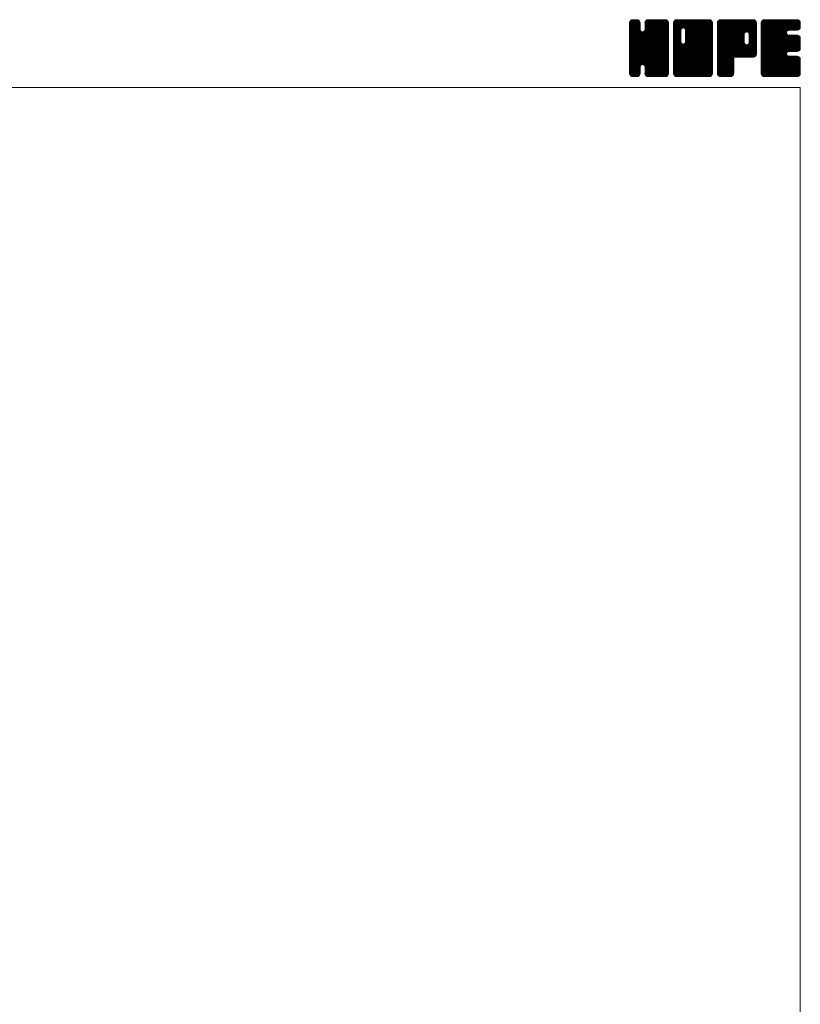
# Model space of a CAD drawing. Units: millimetres. Extents: x -1900 to 1900, y -1315 to 1378.
# Drawn here: x 832 to 1900, y 31 to 1378 of the extents above; entities that cross this region are included whole.
import ezdxf

# ---------------------------------------------------------------- set-up
doc = ezdxf.new("R2010")
doc.units = ezdxf.units.MM
doc.header["$LTSCALE"] = 2.5
doc.layers.add('ZUWAKU', color=7, linetype='Continuous')

# ---------------------------------------------------------------- blocks, each defined once
blk = doc.blocks.new('DC_GROUP_WTB-3H_1')
at = {"layer": 'ZUWAKU', "color": 7, "linetype": 'Continuous', "lineweight": 13}
for p, q in [((1666.35867, 1329.95186), (1714.29431, 1377.8875)), ((1666.35867, 1331.36607), (1712.8801, 1377.8875)), ((1666.35867, 1332.78029), (1711.46588, 1377.8875)), ((1666.35867, 1334.1945), (1710.05167, 1377.8875)), ((1666.35867, 1335.60871), (1708.63746, 1377.8875)), ((1666.35867, 1337.02293), (1707.22324, 1377.8875)), ((1666.35867, 1338.43714), (1705.80903, 1377.8875)), ((1666.35867, 1339.85135), (1704.39482, 1377.8875)), ((1666.35867, 1341.26557), (1702.9806, 1377.8875)), ((1666.35867, 1368.13562), (1676.11055, 1377.8875)), ((1666.35867, 1369.54984), (1674.69633, 1377.8875)), ((1666.35867, 1370.96405), (1673.28212, 1377.8875)), ((1666.35867, 1372.37827), (1671.8679, 1377.8875)), ((1666.35867, 1328.53764), (1715.64218, 1377.82116)), ((1666.35867, 1366.72141), (1677.33337, 1377.69611)), ((1666.35867, 1327.12343), (1716.82177, 1377.58653)), ((1666.35867, 1365.3072), (1678.3895, 1377.33803)), ((1666.35867, 1325.70922), (1717.72293, 1377.07348)), ((1666.35867, 1363.89298), (1679.23726, 1376.77157)), ((1666.35867, 1324.295), (1718.5324, 1376.46873)), ((1666.35867, 1362.47877), (1679.8968, 1376.0169)), ((1666.35867, 1322.88079), (1719.09885, 1375.62097)), ((1666.35867, 1361.06456), (1680.46326, 1375.16914)), ((1666.35867, 1321.46658), (1719.52157, 1374.62948)), ((1666.35867, 1359.65034), (1680.70912, 1374.0008)), ((1666.35867, 1320.05236), (1719.7562, 1373.4499)), ((1719.75867, 1320.12642), (1666.37342, 1373.51167)), ((1666.44681, 1373.88062), (1670.36555, 1377.79936)), ((1719.75867, 1321.54063), (1666.60806, 1374.69125)), ((1719.75867, 1322.95485), (1667.04815, 1375.66537)), ((1667.51292, 1376.36094), (1667.88523, 1376.73325)), ((1719.75867, 1324.36906), (1667.61461, 1376.51313)), ((1680.82117, 1364.72078), (1668.43881, 1377.10314)), ((1680.82117, 1366.13499), (1669.35735, 1377.59881)), ((1680.82117, 1367.5492), (1670.53693, 1377.83345)), ((1680.82117, 1368.96342), (1671.89709, 1377.8875)), ((1680.82117, 1370.37763), (1673.3113, 1377.8875)), ((1680.82117, 1371.79184), (1674.72551, 1377.8875)), ((1680.82117, 1373.20606), (1676.13973, 1377.8875)), ((1680.52748, 1374.91396), (1677.84763, 1377.59381)), ((1687.23255, 1363.55366), (1701.56639, 1377.8875)), ((1687.49617, 1365.23149), (1700.15218, 1377.8875)), ((1687.49617, 1366.64571), (1698.73796, 1377.8875)), ((1687.49617, 1368.05992), (1697.32375, 1377.8875)), ((1687.49617, 1369.47413), (1695.90954, 1377.8875)), ((1687.49617, 1370.88835), (1694.49532, 1377.8875)), ((1687.49617, 1372.30256), (1693.08111, 1377.8875)), ((1719.75867, 1341.33962), (1687.52348, 1373.57481)), ((1687.56551, 1373.78612), (1691.59755, 1377.81816)), ((1719.75867, 1342.75384), (1687.75812, 1374.75439)), ((1719.75867, 1344.16805), (1688.21597, 1375.71075)), ((1688.49797, 1376.13279), (1689.25088, 1376.8857)), ((1719.75867, 1345.58227), (1688.78243, 1376.55851)), ((1719.75867, 1346.99648), (1689.62169, 1377.13346)), ((1719.75867, 1348.41069), (1690.55799, 1377.61137)), ((1719.75867, 1349.82491), (1691.73757, 1377.84601)), ((1719.75867, 1351.23912), (1693.11029, 1377.8875)), ((1719.75867, 1352.65333), (1694.5245, 1377.8875)), ((1719.75867, 1354.06755), (1695.93872, 1377.8875)), ((1719.75867, 1355.48176), (1697.35293, 1377.8875)), ((1719.75867, 1356.89597), (1698.76714, 1377.8875)), ((1719.75867, 1358.31019), (1700.18136, 1377.8875)), ((1719.75867, 1359.7244), (1701.59557, 1377.8875)), ((1719.75867, 1361.13861), (1703.00978, 1377.8875)), ((1719.75867, 1362.55283), (1704.424, 1377.8875)), ((1719.75867, 1363.96704), (1705.83821, 1377.8875)), ((1719.75867, 1365.38126), (1707.25243, 1377.8875)), ((1719.75867, 1366.79547), (1708.66664, 1377.8875)), ((1719.75867, 1368.20968), (1710.08085, 1377.8875)), ((1719.75867, 1369.6239), (1711.49507, 1377.8875)), ((1719.75867, 1371.03811), (1712.90928, 1377.8875)), ((1719.75867, 1372.45232), (1714.32349, 1377.8875)), ((1719.65214, 1373.97307), (1715.84424, 1377.78097)), ((1666.35867, 1358.23613), (1680.82117, 1372.69863)), ((1719.75867, 1318.71221), (1666.35867, 1372.11221)), ((1666.35867, 1318.63815), (1719.75867, 1372.03815)), ((1666.35867, 1356.82192), (1680.82117, 1371.28442)), ((1719.75867, 1317.29799), (1666.35867, 1370.69799)), ((1666.35867, 1317.22394), (1719.75867, 1370.62394)), ((1666.35867, 1355.4077), (1680.82117, 1369.8702)), ((1719.75867, 1315.88378), (1666.35867, 1369.28378)), ((1666.35867, 1315.80972), (1719.75867, 1369.20972)), ((1666.35867, 1353.99349), (1680.82117, 1368.45599)), ((1719.75867, 1314.46957), (1666.35867, 1367.86957)), ((1666.35867, 1314.39551), (1719.75867, 1367.79551)), ((1666.35867, 1352.57928), (1680.82117, 1367.04178)), ((1719.75867, 1313.05535), (1666.35867, 1366.45535)), ((1666.35867, 1312.9813), (1719.75867, 1366.3813)), ((1666.35867, 1351.16506), (1680.82117, 1365.62756)), ((1719.75867, 1311.64114), (1666.35867, 1365.04114)), ((1666.35867, 1311.56708), (1719.75867, 1364.96708)), ((1666.35867, 1349.75085), (1680.88967, 1364.28185)), ((1719.75867, 1310.22693), (1666.35867, 1363.62693)), ((1666.35867, 1310.15287), (1719.75867, 1363.55287)), ((1666.35867, 1348.33663), (1681.18853, 1363.16649)), ((1666.35867, 1346.92242), (1681.78665, 1362.35041)), ((1719.75867, 1308.81271), (1666.35867, 1362.21271)), ((1666.35867, 1308.73865), (1719.75867, 1362.13865)), ((1666.35867, 1345.50821), (1682.49598, 1361.64552)), ((1666.35867, 1342.67978), (1685.14251, 1361.46362)), ((1666.35867, 1344.09399), (1683.61133, 1361.34666)), ((1719.75867, 1307.3985), (1666.35867, 1360.7985)), ((1666.35867, 1307.32444), (1719.75867, 1360.72444)), ((1719.75867, 1325.78328), (1684.30321, 1361.23873)), ((1719.75867, 1327.19749), (1685.41857, 1361.53759)), ((1719.75867, 1328.6117), (1686.27533, 1362.09505)), ((1719.75867, 1330.02592), (1686.98243, 1362.80215)), ((1719.75867, 1331.44013), (1687.31974, 1363.87906)), ((1719.75867, 1339.92541), (1687.49617, 1372.18791)), ((1719.75867, 1338.5112), (1687.49617, 1370.7737)), ((1719.75867, 1337.09698), (1687.49617, 1369.35948)), ((1719.75867, 1335.68277), (1687.49617, 1367.94527)), ((1719.75867, 1334.26856), (1687.49617, 1366.53106)), ((1719.75867, 1332.85434), (1687.49617, 1365.11684)), ((1719.75867, 1305.98429), (1666.35867, 1359.38429)), ((1666.35867, 1305.91023), (1719.75867, 1359.31023)), ((1719.75867, 1304.57007), (1666.35867, 1357.97007)), ((1666.35867, 1304.49601), (1719.75867, 1357.89601)), ((1719.54188, 1303.37264), (1666.35867, 1356.55586)), ((1719.14789, 1302.35242), (1666.35867, 1355.14165)), ((1718.58144, 1301.50466), (1666.35867, 1353.72743)), ((1717.79632, 1300.87556), (1666.35867, 1352.31322)), ((1716.92389, 1300.33379), (1666.35867, 1350.899)), ((1715.74431, 1300.09915), (1666.35867, 1349.48479)), ((1714.41675, 1300.0125), (1666.35867, 1348.07058)), ((1713.00253, 1300.0125), (1666.35867, 1346.65636)), ((1666.58774, 1303.31087), (1719.75867, 1356.4818)), ((1666.99911, 1302.30803), (1719.75867, 1355.06759)), ((1667.56556, 1301.46027), (1719.75867, 1353.65337)), ((1684.20665, 1316.68714), (1719.75867, 1352.23916)), ((1685.32201, 1316.38828), (1719.75867, 1350.82495)), ((1686.21411, 1315.86617), (1719.75867, 1349.41073)), ((1686.92122, 1315.15906), (1719.75867, 1347.99652)), ((1687.29387, 1314.1175), (1719.75867, 1346.58231)), ((1711.58832, 1300.0125), (1666.35867, 1345.24215)), ((1710.17411, 1300.0125), (1666.35867, 1343.82794)), ((1708.75989, 1300.0125), (1666.35867, 1342.41372)), ((1707.34568, 1300.0125), (1666.35867, 1340.99951)), ((1705.93147, 1300.0125), (1666.35867, 1339.5853)), ((1704.51725, 1300.0125), (1666.35867, 1338.17108)), ((1703.10304, 1300.0125), (1666.35867, 1336.75687)), ((1685.30976, 1316.39157), (1666.35867, 1335.34266)), ((1683.7079, 1316.57922), (1666.35867, 1333.92844)), ((1687.49617, 1312.90559), (1719.75867, 1345.16809)), ((1687.49617, 1311.49138), (1719.75867, 1343.75388)), ((1687.49617, 1310.07717), (1719.75867, 1342.33967)), ((1687.49617, 1308.66295), (1719.75867, 1340.92545)), ((1687.49617, 1307.24874), (1719.75867, 1339.51124)), ((1687.49617, 1305.83452), (1719.75867, 1338.09702)), ((1687.50317, 1304.42731), (1719.75867, 1336.68281)), ((1687.7378, 1303.24773), (1719.75867, 1335.2686)), ((1688.16693, 1302.26265), (1719.75867, 1333.85438)), ((1682.59254, 1316.28036), (1666.35867, 1332.51423)), ((1681.84787, 1315.61081), (1666.35867, 1331.10001)), ((1681.2144, 1314.83007), (1666.35867, 1329.6858)), ((1680.91555, 1313.71471), (1666.35867, 1328.27159)), ((1680.82117, 1312.39487), (1666.35867, 1326.85737)), ((1680.82117, 1310.98066), (1666.35867, 1325.44316)), ((1680.82117, 1309.56645), (1666.35867, 1324.02895)), ((1680.82117, 1308.15223), (1666.35867, 1322.61473)), ((1680.82117, 1306.73802), (1666.35867, 1321.20052)), ((1680.82117, 1305.32381), (1666.35867, 1319.78631)), ((1688.73339, 1301.41489), (1719.75867, 1332.44017)), ((1689.54829, 1300.81558), (1719.75867, 1331.02596)), ((1690.45587, 1300.30894), (1719.75867, 1329.61174)), ((1691.63545, 1300.07431), (1719.75867, 1328.19753)), ((1692.98785, 1300.0125), (1719.75867, 1326.78332)), ((1694.40207, 1300.0125), (1719.75867, 1325.3691)), ((1695.81628, 1300.0125), (1719.75867, 1323.95489)), ((1697.23049, 1300.0125), (1719.75867, 1322.54068)), ((1698.64471, 1300.0125), (1719.75867, 1321.12646)), ((1700.05892, 1300.0125), (1719.75867, 1319.71225)), ((1680.72944, 1304.00133), (1666.35867, 1318.37209)), ((1680.4948, 1302.82175), (1666.35867, 1316.95788)), ((1679.94584, 1301.95649), (1666.35867, 1315.54367)), ((1679.31065, 1301.17747), (1666.35867, 1314.12945)), ((1678.4629, 1300.61101), (1666.35867, 1312.71524)), ((1677.43549, 1300.22421), (1666.35867, 1311.30102)), ((1676.23298, 1300.0125), (1666.35867, 1309.88681)), ((1674.81877, 1300.0125), (1666.35867, 1308.4726)), ((1673.40455, 1300.0125), (1666.35867, 1307.05838)), ((1668.36541, 1300.8459), (1680.82117, 1313.30166)), ((1669.25522, 1300.3215), (1680.82117, 1311.88745)), ((1670.4348, 1300.08687), (1680.82117, 1310.47323)), ((1671.77465, 1300.0125), (1680.82117, 1309.05902)), ((1673.18886, 1300.0125), (1680.82117, 1307.64481)), ((1674.60308, 1300.0125), (1680.82117, 1306.23059)), ((1701.68883, 1300.0125), (1687.18774, 1314.51359)), ((1700.27461, 1300.0125), (1687.49617, 1312.79094)), ((1698.8604, 1300.0125), (1687.49617, 1311.37673)), ((1697.44618, 1300.0125), (1687.49617, 1309.96251)), ((1696.03197, 1300.0125), (1687.49617, 1308.5483)), ((1694.61776, 1300.0125), (1687.49617, 1307.13409)), ((1701.47314, 1300.0125), (1719.75867, 1318.29803)), ((1702.88735, 1300.0125), (1719.75867, 1316.88382)), ((1704.30156, 1300.0125), (1719.75867, 1315.46961)), ((1705.71578, 1300.0125), (1719.75867, 1314.05539)), ((1707.12999, 1300.0125), (1719.75867, 1312.64118)), ((1708.5442, 1300.0125), (1719.75867, 1311.22697)), ((1709.95842, 1300.0125), (1719.75867, 1309.81275)), ((1711.37263, 1300.0125), (1719.75867, 1308.39854)), ((1712.78684, 1300.0125), (1719.75867, 1306.98433)), ((1671.99034, 1300.0125), (1666.35867, 1305.64417)), ((1670.51839, 1300.07024), (1666.41641, 1304.17222)), ((1668.25421, 1300.9202), (1667.26637, 1301.90804)), ((1676.01729, 1300.0125), (1680.82117, 1304.81638)), ((1677.69479, 1300.27578), (1680.55789, 1303.13888)), ((1693.20354, 1300.0125), (1687.49617, 1305.71987)), ((1691.75039, 1300.05144), (1687.53511, 1304.26672)), ((1689.61986, 1300.76776), (1688.25143, 1302.13619)), ((1714.20106, 1300.0125), (1719.75867, 1305.57011)), ((1715.6914, 1300.08863), (1719.68254, 1304.07977)), ((1718.08631, 1301.06933), (1718.70184, 1301.68486))]:
    blk.add_line(p, q, dxfattribs=at)
blk = doc.blocks.new('DC_GROUP_WTB-3H_2')
at = {"layer": 'ZUWAKU', "color": 7, "linetype": 'Continuous', "lineweight": 13}
for p, q in [((1726.43367, 1329.21568), (1775.10549, 1377.8875)), ((1726.43367, 1354.67152), (1749.64965, 1377.8875)), ((1726.43367, 1356.08573), (1748.23544, 1377.8875)), ((1726.43367, 1357.49995), (1746.82122, 1377.8875)), ((1726.43367, 1358.91416), (1745.40701, 1377.8875)), ((1726.43367, 1360.32837), (1743.9928, 1377.8875)), ((1726.43367, 1361.74259), (1742.57858, 1377.8875)), ((1726.43367, 1363.1568), (1741.16437, 1377.8875)), ((1726.43367, 1364.57101), (1739.75016, 1377.8875)), ((1726.43367, 1365.98523), (1738.33594, 1377.8875)), ((1726.43367, 1367.39944), (1736.92173, 1377.8875)), ((1726.43367, 1368.81365), (1735.50752, 1377.8875)), ((1726.43367, 1370.22787), (1734.0933, 1377.8875)), ((1726.43367, 1371.64208), (1732.67909, 1377.8875)), ((1726.43367, 1373.0563), (1731.26487, 1377.8875)), ((1726.43367, 1327.80146), (1776.33123, 1377.69902)), ((1726.43367, 1326.38725), (1777.39148, 1377.34506)), ((1726.43367, 1324.97303), (1778.23924, 1376.7786)), ((1726.43367, 1323.55882), (1778.90227, 1376.02742)), ((1726.43367, 1322.14461), (1779.46873, 1375.17966)), ((1726.43367, 1320.73039), (1779.71871, 1374.01544)), ((1736.46496, 1363.49513), (1726.44842, 1373.51167)), ((1736.76382, 1364.61049), (1726.68306, 1374.69125)), ((1726.69017, 1374.72701), (1729.59416, 1377.631)), ((1737.29404, 1365.49448), (1727.12315, 1375.66537)), ((1738.00115, 1366.20159), (1727.68961, 1376.51313)), ((1739.05081, 1366.56613), (1728.51381, 1377.10314)), ((1740.44618, 1366.58498), (1729.43235, 1377.59881)), ((1779.83367, 1328.6117), (1730.61193, 1377.83345)), ((1779.83367, 1330.02592), (1731.97209, 1377.8875)), ((1779.83367, 1331.44013), (1733.3863, 1377.8875)), ((1779.83367, 1332.85434), (1734.80051, 1377.8875)), ((1779.83367, 1334.26856), (1736.21473, 1377.8875)), ((1779.83367, 1335.68277), (1737.62894, 1377.8875)), ((1779.83367, 1337.09698), (1739.04315, 1377.8875)), ((1739.90607, 1366.7297), (1751.06386, 1377.8875)), ((1779.83367, 1338.5112), (1740.45737, 1377.8875)), ((1741.02142, 1366.43085), (1752.47808, 1377.8875)), ((1779.83367, 1339.92541), (1741.87158, 1377.8875)), ((1741.88629, 1365.88149), (1753.89229, 1377.8875)), ((1742.59339, 1365.17439), (1755.3065, 1377.8875)), ((1742.92622, 1347.12244), (1773.69128, 1377.8875)), ((1742.93881, 1364.10559), (1756.72072, 1377.8875)), ((1743.12117, 1348.7316), (1772.27707, 1377.8875)), ((1743.12117, 1350.14582), (1770.86285, 1377.8875)), ((1743.12117, 1351.56003), (1769.44864, 1377.8875)), ((1743.12117, 1352.97424), (1768.03443, 1377.8875)), ((1743.12117, 1354.38846), (1766.62021, 1377.8875)), ((1743.12117, 1355.80267), (1765.206, 1377.8875)), ((1743.12117, 1357.21688), (1763.79179, 1377.8875)), ((1743.12117, 1358.6311), (1762.37757, 1377.8875)), ((1743.12117, 1360.04531), (1760.96336, 1377.8875)), ((1743.12117, 1361.45952), (1759.54915, 1377.8875)), ((1743.12117, 1362.87374), (1758.13493, 1377.8875)), ((1779.83367, 1341.33962), (1743.28579, 1377.8875)), ((1779.83367, 1342.75384), (1744.70001, 1377.8875)), ((1779.83367, 1344.16805), (1746.11422, 1377.8875)), ((1779.83367, 1345.58227), (1747.52844, 1377.8875)), ((1779.83367, 1346.99648), (1748.94265, 1377.8875)), ((1779.83367, 1348.41069), (1750.35686, 1377.8875)), ((1779.83367, 1349.82491), (1751.77108, 1377.8875)), ((1779.83367, 1351.23912), (1753.18529, 1377.8875)), ((1779.83367, 1352.65333), (1754.5995, 1377.8875)), ((1779.83367, 1354.06755), (1756.01372, 1377.8875)), ((1779.83367, 1355.48176), (1757.42793, 1377.8875)), ((1779.83367, 1356.89597), (1758.84214, 1377.8875)), ((1779.83367, 1358.31019), (1760.25636, 1377.8875)), ((1779.83367, 1359.7244), (1761.67057, 1377.8875)), ((1779.83367, 1361.13861), (1763.08478, 1377.8875)), ((1779.83367, 1362.55283), (1764.499, 1377.8875)), ((1779.83367, 1363.96704), (1765.91321, 1377.8875)), ((1779.83367, 1365.38126), (1767.32743, 1377.8875)), ((1779.83367, 1366.79547), (1768.74164, 1377.8875)), ((1779.83367, 1368.20968), (1770.15585, 1377.8875)), ((1779.83367, 1369.6239), (1771.57007, 1377.8875)), ((1779.83367, 1371.03811), (1772.98428, 1377.8875)), ((1779.83367, 1372.45232), (1774.39849, 1377.8875)), ((1779.72714, 1373.97307), (1775.91924, 1377.78097)), ((1726.43367, 1319.31618), (1779.83367, 1372.71618)), ((1736.44617, 1362.09971), (1726.43367, 1372.11221)), ((1726.43367, 1317.90197), (1779.83367, 1371.30197)), ((1736.44617, 1360.68549), (1726.43367, 1370.69799)), ((1726.43367, 1316.48775), (1779.83367, 1369.88775)), ((1736.44617, 1359.27128), (1726.43367, 1369.28378)), ((1726.43367, 1315.07354), (1779.83367, 1368.47354)), ((1736.44617, 1357.85707), (1726.43367, 1367.86957)), ((1726.43367, 1313.65933), (1779.83367, 1367.05933)), ((1736.44617, 1356.44285), (1726.43367, 1366.45535)), ((1726.43367, 1312.24511), (1779.83367, 1365.64511)), ((1736.44617, 1355.02864), (1726.43367, 1365.04114)), ((1726.43367, 1310.8309), (1779.83367, 1364.2309)), ((1736.44617, 1353.61443), (1726.43367, 1363.62693)), ((1726.43367, 1353.25731), (1736.44617, 1363.26981)), ((1726.43367, 1309.41669), (1779.83367, 1362.81669)), ((1736.44617, 1352.20021), (1726.43367, 1362.21271)), ((1726.43367, 1351.84309), (1736.44617, 1361.85559)), ((1726.43367, 1308.00247), (1779.83367, 1361.40247)), ((1736.44617, 1350.786), (1726.43367, 1360.7985)), ((1726.43367, 1350.42888), (1736.44617, 1360.44138)), ((1726.43367, 1306.58826), (1779.83367, 1359.98826)), ((1779.83367, 1327.19749), (1742.94365, 1364.08751)), ((1779.83367, 1325.78328), (1743.12117, 1362.49578)), ((1779.83367, 1324.36906), (1743.12117, 1361.08156)), ((1736.44617, 1349.37179), (1726.43367, 1359.38429)), ((1726.43367, 1349.01467), (1736.44617, 1359.02717)), ((1726.43367, 1305.17404), (1779.83367, 1358.57404)), ((1736.44617, 1347.95757), (1726.43367, 1357.97007)), ((1726.43367, 1347.60045), (1736.44617, 1357.61295)), ((1779.61688, 1303.37264), (1726.43367, 1356.55586)), ((1726.43367, 1346.18624), (1736.44617, 1356.19874)), ((1779.22289, 1302.35242), (1726.43367, 1355.14165)), ((1726.43367, 1344.77202), (1736.44617, 1354.78452)), ((1778.65644, 1301.50466), (1726.43367, 1353.72743)), ((1726.43367, 1343.35781), (1736.44617, 1353.37031)), ((1777.87132, 1300.87556), (1726.43367, 1352.31322)), ((1726.43367, 1341.9436), (1736.44617, 1351.9561)), ((1776.99889, 1300.33379), (1726.43367, 1350.899)), ((1726.43367, 1340.52938), (1736.44617, 1350.54188)), ((1775.81931, 1300.09915), (1726.43367, 1349.48479)), ((1726.43367, 1339.11517), (1736.44617, 1349.12767)), ((1774.49175, 1300.0125), (1726.43367, 1348.07058)), ((1726.43367, 1337.70096), (1736.47503, 1347.74231)), ((1773.07753, 1300.0125), (1726.43367, 1346.65636)), ((1726.43367, 1336.28674), (1736.77388, 1346.62696)), ((1726.55025, 1303.87641), (1779.83367, 1357.15983)), ((1726.80253, 1302.71448), (1779.83367, 1355.74562)), ((1727.36898, 1301.86672), (1779.83367, 1354.3314)), ((1728.03396, 1301.11748), (1779.83367, 1352.91719)), ((1728.88172, 1300.55103), (1779.83367, 1351.50298)), ((1729.94427, 1300.19936), (1779.83367, 1350.08876)), ((1731.17162, 1300.0125), (1779.83367, 1348.67455)), ((1732.58583, 1300.0125), (1779.83367, 1347.26034)), ((1779.83367, 1310.22693), (1742.92874, 1347.13185)), ((1779.83367, 1322.95485), (1743.12117, 1359.66735)), ((1779.83367, 1321.54063), (1743.12117, 1358.25313)), ((1779.83367, 1320.12642), (1743.12117, 1356.83892)), ((1779.83367, 1318.71221), (1743.12117, 1355.42471)), ((1779.83367, 1317.29799), (1743.12117, 1354.01049)), ((1779.83367, 1315.88378), (1743.12117, 1352.59628)), ((1779.83367, 1314.46957), (1743.12117, 1351.18207)), ((1779.83367, 1313.05535), (1743.12117, 1349.76785)), ((1779.83367, 1311.64114), (1743.12117, 1348.35364)), ((1726.43367, 1334.87253), (1737.31785, 1345.75671)), ((1771.66332, 1300.0125), (1726.43367, 1345.24215)), ((1726.43367, 1333.45832), (1738.02496, 1345.0496)), ((1726.43367, 1330.62989), (1740.51123, 1344.70745)), ((1726.43367, 1332.0441), (1739.08837, 1344.6988)), ((1770.24911, 1300.0125), (1726.43367, 1343.82794)), ((1768.83489, 1300.0125), (1726.43367, 1342.41372)), ((1767.42068, 1300.0125), (1726.43367, 1340.99951)), ((1766.00647, 1300.0125), (1726.43367, 1339.5853)), ((1764.59225, 1300.0125), (1726.43367, 1338.17108)), ((1763.17804, 1300.0125), (1726.43367, 1336.75687)), ((1761.76383, 1300.0125), (1726.43367, 1335.34266)), ((1760.34961, 1300.0125), (1726.43367, 1333.92844)), ((1734.00005, 1300.0125), (1779.83367, 1345.84612)), ((1735.41426, 1300.0125), (1779.83367, 1344.43191)), ((1736.82847, 1300.0125), (1779.83367, 1343.0177)), ((1738.24269, 1300.0125), (1779.83367, 1341.60348)), ((1739.6569, 1300.0125), (1779.83367, 1340.18927)), ((1779.83367, 1304.57007), (1739.86851, 1344.53523)), ((1779.83367, 1305.98429), (1740.98386, 1344.83409)), ((1741.07112, 1300.0125), (1779.83367, 1338.77505)), ((1779.83367, 1307.3985), (1741.86247, 1345.36969)), ((1742.48533, 1300.0125), (1779.83367, 1337.36084)), ((1779.83367, 1308.81271), (1742.56958, 1346.0768)), ((1743.89954, 1300.0125), (1779.83367, 1335.94663)), ((1745.31376, 1300.0125), (1779.83367, 1334.53241)), ((1746.72797, 1300.0125), (1779.83367, 1333.1182)), ((1758.9354, 1300.0125), (1726.43367, 1332.51423)), ((1757.52118, 1300.0125), (1726.43367, 1331.10001)), ((1756.10697, 1300.0125), (1726.43367, 1329.6858)), ((1754.69276, 1300.0125), (1726.43367, 1328.27159)), ((1753.27854, 1300.0125), (1726.43367, 1326.85737)), ((1751.86433, 1300.0125), (1726.43367, 1325.44316)), ((1750.45012, 1300.0125), (1726.43367, 1324.02895)), ((1749.0359, 1300.0125), (1726.43367, 1322.61473)), ((1747.62169, 1300.0125), (1726.43367, 1321.20052)), ((1746.20748, 1300.0125), (1726.43367, 1319.78631)), ((1748.14218, 1300.0125), (1779.83367, 1331.70399)), ((1749.5564, 1300.0125), (1779.83367, 1330.28977)), ((1750.97061, 1300.0125), (1779.83367, 1328.87556)), ((1752.38482, 1300.0125), (1779.83367, 1327.46135)), ((1753.79904, 1300.0125), (1779.83367, 1326.04713)), ((1755.21325, 1300.0125), (1779.83367, 1324.63292)), ((1756.62746, 1300.0125), (1779.83367, 1323.21871)), ((1758.04168, 1300.0125), (1779.83367, 1321.80449)), ((1759.45589, 1300.0125), (1779.83367, 1320.39028)), ((1744.79326, 1300.0125), (1726.43367, 1318.37209)), ((1743.37905, 1300.0125), (1726.43367, 1316.95788)), ((1741.96484, 1300.0125), (1726.43367, 1315.54367)), ((1740.55062, 1300.0125), (1726.43367, 1314.12945)), ((1739.13641, 1300.0125), (1726.43367, 1312.71524)), ((1737.72219, 1300.0125), (1726.43367, 1311.30102)), ((1736.30798, 1300.0125), (1726.43367, 1309.88681)), ((1734.89377, 1300.0125), (1726.43367, 1308.4726)), ((1733.47955, 1300.0125), (1726.43367, 1307.05838)), ((1760.87011, 1300.0125), (1779.83367, 1318.97606)), ((1762.28432, 1300.0125), (1779.83367, 1317.56185)), ((1763.69853, 1300.0125), (1779.83367, 1316.14764)), ((1765.11275, 1300.0125), (1779.83367, 1314.73342)), ((1766.52696, 1300.0125), (1779.83367, 1313.31921)), ((1767.94117, 1300.0125), (1779.83367, 1311.905)), ((1769.35539, 1300.0125), (1779.83367, 1310.49078)), ((1770.7696, 1300.0125), (1779.83367, 1309.07657)), ((1772.18381, 1300.0125), (1779.83367, 1307.66236)), ((1773.59803, 1300.0125), (1779.83367, 1306.24814)), ((1732.06534, 1300.0125), (1726.43367, 1305.64417)), ((1730.59339, 1300.07024), (1726.49141, 1304.17222)), ((1728.32921, 1300.9202), (1727.34137, 1301.90804)), ((1775.01224, 1300.0125), (1779.83367, 1304.83393)), ((1776.68538, 1300.27143), (1779.57474, 1303.16079))]:
    blk.add_line(p, q, dxfattribs=at)
blk = doc.blocks.new('DC_GROUP_WTB-3H_3')
at = {"layer": 'ZUWAKU', "color": 7, "linetype": 'Continuous', "lineweight": 13}
for p, q in [((1786.50867, 1329.89371), (1834.50246, 1377.8875)), ((1786.50867, 1331.30792), (1833.08825, 1377.8875)), ((1786.50867, 1332.72213), (1831.67404, 1377.8875)), ((1786.50867, 1334.13635), (1830.25982, 1377.8875)), ((1786.50867, 1335.55056), (1828.84561, 1377.8875)), ((1786.50867, 1336.96477), (1827.4314, 1377.8875)), ((1786.50867, 1338.37899), (1826.01718, 1377.8875)), ((1786.50867, 1339.7932), (1824.60297, 1377.8875)), ((1786.50867, 1341.20741), (1823.18876, 1377.8875)), ((1786.50867, 1342.62163), (1821.77454, 1377.8875)), ((1786.50867, 1344.03584), (1820.36033, 1377.8875)), ((1786.50867, 1345.45005), (1818.94612, 1377.8875)), ((1786.50867, 1346.86427), (1817.5319, 1377.8875)), ((1786.50867, 1348.27848), (1816.11769, 1377.8875)), ((1786.50867, 1349.6927), (1814.70347, 1377.8875)), ((1786.50867, 1351.10691), (1813.28926, 1377.8875)), ((1786.50867, 1352.52112), (1811.87505, 1377.8875)), ((1786.50867, 1353.93534), (1810.46083, 1377.8875)), ((1786.50867, 1355.34955), (1809.04662, 1377.8875)), ((1786.50867, 1356.76376), (1807.63241, 1377.8875)), ((1786.50867, 1358.17798), (1806.21819, 1377.8875)), ((1786.50867, 1359.59219), (1804.80398, 1377.8875)), ((1786.50867, 1361.0064), (1803.38977, 1377.8875)), ((1786.50867, 1362.42062), (1801.97555, 1377.8875)), ((1786.50867, 1363.83483), (1800.56134, 1377.8875)), ((1786.50867, 1365.24904), (1799.14713, 1377.8875)), ((1786.50867, 1366.66326), (1797.73291, 1377.8875)), ((1786.50867, 1368.07747), (1796.3187, 1377.8875)), ((1786.50867, 1369.49169), (1794.90448, 1377.8875)), ((1786.50867, 1370.9059), (1793.49027, 1377.8875)), ((1786.50867, 1372.32011), (1792.07606, 1377.8875)), ((1786.50867, 1328.47949), (1835.84069, 1377.81151)), ((1786.50867, 1327.06528), (1837.02027, 1377.57688)), ((1786.50867, 1325.65106), (1837.90779, 1377.05018)), ((1786.50867, 1324.23685), (1838.70569, 1376.43387)), ((1786.50867, 1322.82264), (1839.27215, 1375.58611)), ((1833.32259, 1326.7125), (1786.52342, 1373.51167)), ((1786.58237, 1373.80803), (1790.58814, 1377.8138)), ((1834.7368, 1326.7125), (1786.75806, 1374.69125)), ((1836.03615, 1326.82737), (1787.19815, 1375.66537)), ((1787.54582, 1376.18569), (1788.21048, 1376.85035)), ((1837.20051, 1327.07723), (1787.76461, 1376.51313)), ((1838.04827, 1327.64368), (1788.58881, 1377.10314)), ((1838.79955, 1328.3066), (1789.50735, 1377.59881)), ((1839.36601, 1329.15436), (1790.68693, 1377.83345)), ((1823.22999, 1346.7046), (1792.04709, 1377.8875)), ((1823.22117, 1348.12763), (1793.4613, 1377.8875)), ((1823.22117, 1349.54184), (1794.87551, 1377.8875)), ((1823.22117, 1350.95606), (1796.28973, 1377.8875)), ((1823.22117, 1352.37027), (1797.70394, 1377.8875)), ((1823.22117, 1353.78448), (1799.11815, 1377.8875)), ((1823.22117, 1355.1987), (1800.53237, 1377.8875)), ((1823.22117, 1356.61291), (1801.94658, 1377.8875)), ((1823.25596, 1357.99234), (1803.36079, 1377.8875)), ((1823.55482, 1359.10769), (1804.77501, 1377.8875)), ((1824.10689, 1359.96983), (1806.18922, 1377.8875)), ((1824.814, 1360.67694), (1807.60344, 1377.8875)), ((1825.88552, 1361.01963), (1809.01765, 1377.8875)), ((1827.32459, 1360.99477), (1810.43186, 1377.8875)), ((1839.90867, 1349.82491), (1811.84608, 1377.8875)), ((1839.90867, 1351.23912), (1813.26029, 1377.8875)), ((1839.90867, 1352.65333), (1814.6745, 1377.8875)), ((1839.90867, 1354.06755), (1816.08872, 1377.8875)), ((1839.90867, 1355.48176), (1817.50293, 1377.8875)), ((1839.90867, 1356.89597), (1818.91714, 1377.8875)), ((1839.90867, 1358.31019), (1820.33136, 1377.8875)), ((1839.90867, 1359.7244), (1821.74557, 1377.8875)), ((1839.90867, 1361.13861), (1823.15978, 1377.8875)), ((1839.90867, 1362.55283), (1824.574, 1377.8875)), ((1839.90867, 1363.96704), (1825.98821, 1377.8875)), ((1826.20566, 1361.10541), (1839.68122, 1374.58097)), ((1839.90867, 1365.38126), (1827.40243, 1377.8875)), ((1827.47021, 1360.95575), (1839.90867, 1373.39421)), ((1839.90867, 1366.79547), (1828.81664, 1377.8875)), ((1839.90867, 1368.20968), (1830.23085, 1377.8875)), ((1839.90867, 1369.6239), (1831.64507, 1377.8875)), ((1839.90867, 1371.03811), (1833.05928, 1377.8875)), ((1839.90867, 1372.45232), (1834.47349, 1377.8875)), ((1839.80214, 1373.97307), (1835.99424, 1377.78097)), ((1831.90838, 1326.7125), (1786.50867, 1372.11221)), ((1830.49416, 1326.7125), (1786.50867, 1370.69799)), ((1829.07995, 1326.7125), (1786.50867, 1369.28378)), ((1827.66574, 1326.7125), (1786.50867, 1367.86957)), ((1826.25152, 1326.7125), (1786.50867, 1366.45535)), ((1824.83731, 1326.7125), (1786.50867, 1365.04114)), ((1823.4231, 1326.7125), (1786.50867, 1363.62693)), ((1822.00888, 1326.7125), (1786.50867, 1362.21271)), ((1820.59467, 1326.7125), (1786.50867, 1360.7985)), ((1828.45448, 1360.5258), (1839.90867, 1371.98)), ((1829.16158, 1359.8187), (1839.90867, 1370.56578)), ((1829.6264, 1358.8693), (1839.90867, 1369.15157)), ((1829.89617, 1357.72486), (1839.90867, 1367.73736)), ((1829.89617, 1356.31064), (1839.90867, 1366.32314)), ((1829.89617, 1354.89643), (1839.90867, 1364.90893)), ((1829.89617, 1353.48222), (1839.90867, 1363.49472)), ((1829.89617, 1352.068), (1839.90867, 1362.0805)), ((1829.89617, 1350.65379), (1839.90867, 1360.66629)), ((1819.18046, 1326.7125), (1786.50867, 1359.38429)), ((1786.50867, 1321.40842), (1823.31576, 1358.21551)), ((1817.76624, 1326.7125), (1786.50867, 1357.97007)), ((1786.50867, 1319.99421), (1823.22117, 1356.70671)), ((1816.35203, 1326.7125), (1786.50867, 1356.55586)), ((1786.50867, 1318.58), (1823.22117, 1355.2925)), ((1814.93782, 1326.7125), (1786.50867, 1355.14165)), ((1786.50867, 1317.16578), (1823.22117, 1353.87828)), ((1813.5236, 1326.7125), (1786.50867, 1353.72743)), ((1786.50867, 1315.75157), (1823.22117, 1352.46407)), ((1812.10939, 1326.7125), (1786.50867, 1352.31322)), ((1786.50867, 1314.33736), (1823.22117, 1351.04986)), ((1810.69517, 1326.7125), (1786.50867, 1350.899)), ((1786.50867, 1312.92314), (1823.22117, 1349.63564)), ((1809.28096, 1326.7125), (1786.50867, 1349.48479)), ((1786.50867, 1311.50893), (1823.22117, 1348.22143)), ((1808.75867, 1325.82058), (1786.50867, 1348.07058)), ((1786.50867, 1310.09472), (1823.22117, 1346.80722)), ((1808.75867, 1324.40636), (1786.50867, 1346.65636)), ((1811.61174, 1326.7125), (1839.90867, 1355.00943)), ((1813.02595, 1326.7125), (1839.90867, 1353.59522)), ((1814.44016, 1326.7125), (1839.90867, 1352.18101)), ((1815.85438, 1326.7125), (1839.90867, 1350.76679)), ((1817.26859, 1326.7125), (1839.90867, 1349.35258)), ((1818.6828, 1326.7125), (1839.90867, 1347.93837)), ((1820.09702, 1326.7125), (1839.90867, 1346.52415)), ((1839.90867, 1348.41069), (1829.69094, 1358.62842)), ((1829.77672, 1346.29169), (1839.90867, 1356.42365)), ((1829.89617, 1349.23958), (1839.90867, 1359.25208)), ((1829.89617, 1347.82536), (1839.90867, 1357.83786)), ((1839.90867, 1346.99648), (1829.89617, 1357.00898)), ((1839.90867, 1345.58227), (1829.89617, 1355.59477)), ((1839.90867, 1344.16805), (1829.89617, 1354.18055)), ((1839.90867, 1342.75384), (1829.89617, 1352.76634)), ((1839.90867, 1341.33962), (1829.89617, 1351.35212)), ((1839.90867, 1339.92541), (1829.89617, 1349.93791)), ((1839.90867, 1338.5112), (1829.89617, 1348.5237)), ((1839.90867, 1337.09698), (1829.89617, 1347.10948)), ((1786.50867, 1308.6805), (1823.5053, 1345.67713)), ((1808.75867, 1322.99215), (1786.50867, 1345.24215)), ((1786.50867, 1307.26629), (1823.98972, 1344.74734)), ((1786.50867, 1305.85208), (1824.69683, 1344.04023)), ((1808.75867, 1321.57794), (1786.50867, 1343.82794)), ((1808.75867, 1320.16372), (1786.50867, 1342.41372)), ((1808.75867, 1318.74951), (1786.50867, 1340.99951)), ((1808.75867, 1317.3353), (1786.50867, 1339.5853)), ((1808.75867, 1315.92108), (1786.50867, 1338.17108)), ((1808.75867, 1314.50687), (1786.50867, 1336.75687)), ((1808.75867, 1313.09266), (1786.50867, 1335.34266)), ((1808.75867, 1311.67844), (1786.50867, 1333.92844)), ((1808.78331, 1326.7125), (1825.7007, 1343.62989)), ((1810.19752, 1326.7125), (1827.00448, 1343.51945)), ((1821.51123, 1326.7125), (1839.90867, 1345.10994)), ((1822.92544, 1326.7125), (1839.90867, 1343.69573)), ((1824.33966, 1326.7125), (1839.90867, 1342.28151)), ((1825.75387, 1326.7125), (1839.90867, 1340.8673)), ((1839.7201, 1330.21449), (1826.52577, 1343.40882)), ((1827.16808, 1326.7125), (1839.90867, 1339.45309)), ((1839.90867, 1331.44013), (1827.65503, 1343.69377)), ((1839.90867, 1332.85434), (1828.57165, 1344.19137)), ((1828.5823, 1326.7125), (1839.90867, 1338.03887)), ((1839.90867, 1334.26856), (1829.27875, 1344.89847)), ((1839.90867, 1335.68277), (1829.67592, 1345.91552)), ((1829.99651, 1326.7125), (1839.90867, 1336.62466)), ((1831.41073, 1326.7125), (1839.90867, 1335.21044)), ((1832.82494, 1326.7125), (1839.90867, 1333.79623)), ((1808.75867, 1310.26423), (1786.50867, 1332.51423)), ((1808.75867, 1308.85001), (1786.50867, 1331.10001)), ((1808.75867, 1307.4358), (1786.50867, 1329.6858)), ((1808.75867, 1306.02159), (1786.50867, 1328.27159)), ((1808.75867, 1304.60737), (1786.50867, 1326.85737)), ((1808.54807, 1303.40376), (1786.50867, 1325.44316)), ((1808.16283, 1302.37478), (1786.50867, 1324.02895)), ((1807.59638, 1301.52702), (1786.50867, 1322.61473)), ((1806.81868, 1300.89051), (1786.50867, 1321.20052)), ((1805.955, 1300.33998), (1786.50867, 1319.78631)), ((1786.51276, 1304.44195), (1808.75867, 1326.68786)), ((1786.74739, 1303.26237), (1808.75867, 1325.27365)), ((1787.1724, 1302.27317), (1808.75867, 1323.85943)), ((1787.73886, 1301.42541), (1808.75867, 1322.44522)), ((1788.55027, 1300.82261), (1808.75867, 1321.03101)), ((1789.45373, 1300.31185), (1808.75867, 1319.61679)), ((1834.23915, 1326.7125), (1839.90867, 1332.38202)), ((1835.70171, 1326.76084), (1839.86033, 1330.91946)), ((1837.89907, 1327.54399), (1839.07718, 1328.7221)), ((1804.77542, 1300.10534), (1786.50867, 1318.37209)), ((1803.45405, 1300.0125), (1786.50867, 1316.95788)), ((1802.03984, 1300.0125), (1786.50867, 1315.54367)), ((1800.62562, 1300.0125), (1786.50867, 1314.12945)), ((1799.21141, 1300.0125), (1786.50867, 1312.71524)), ((1797.79719, 1300.0125), (1786.50867, 1311.30102)), ((1796.38298, 1300.0125), (1786.50867, 1309.88681)), ((1794.96877, 1300.0125), (1786.50867, 1308.4726)), ((1793.55455, 1300.0125), (1786.50867, 1307.05838)), ((1790.63331, 1300.07722), (1808.75867, 1318.20258)), ((1791.9828, 1300.0125), (1808.75867, 1316.78837)), ((1793.39702, 1300.0125), (1808.75867, 1315.37415)), ((1794.81123, 1300.0125), (1808.75867, 1313.95994)), ((1796.22544, 1300.0125), (1808.75867, 1312.54573)), ((1797.63966, 1300.0125), (1808.75867, 1311.13151)), ((1799.05387, 1300.0125), (1808.75867, 1309.7173)), ((1800.46808, 1300.0125), (1808.75867, 1308.30309)), ((1801.8823, 1300.0125), (1808.75867, 1306.88887)), ((1792.14034, 1300.0125), (1786.50867, 1305.64417)), ((1790.66839, 1300.07024), (1786.56641, 1304.17222)), ((1788.40421, 1300.9202), (1787.41637, 1301.90804)), ((1803.29651, 1300.0125), (1808.75867, 1305.47466)), ((1804.81056, 1300.11233), (1808.65884, 1303.96061)), ((1807.37398, 1301.26154), (1807.50963, 1301.39719))]:
    blk.add_line(p, q, dxfattribs=at)
blk = doc.blocks.new('DC_GROUP_WTB-3H_4')
at = {"layer": 'ZUWAKU', "color": 7, "linetype": 'Continuous', "lineweight": 13}
for p, q in [((1846.58367, 1329.15752), (1895.31365, 1377.8875)), ((1846.58367, 1330.57174), (1893.89943, 1377.8875)), ((1846.58367, 1331.98595), (1892.48522, 1377.8875)), ((1846.58367, 1333.40016), (1891.07101, 1377.8875)), ((1846.58367, 1334.81438), (1889.65679, 1377.8875)), ((1846.58367, 1336.22859), (1888.24258, 1377.8875)), ((1846.58367, 1337.6428), (1886.82837, 1377.8875)), ((1846.58367, 1339.05702), (1885.41415, 1377.8875)), ((1846.58367, 1340.47123), (1883.99994, 1377.8875)), ((1846.58367, 1341.88544), (1882.58573, 1377.8875)), ((1846.58367, 1343.29966), (1881.17151, 1377.8875)), ((1846.58367, 1344.71387), (1879.7573, 1377.8875)), ((1846.58367, 1346.12809), (1878.34308, 1377.8875)), ((1846.58367, 1347.5423), (1876.92887, 1377.8875)), ((1846.58367, 1348.95651), (1875.51466, 1377.8875)), ((1846.58367, 1350.37073), (1874.10044, 1377.8875)), ((1846.58367, 1351.78494), (1872.68623, 1377.8875)), ((1846.58367, 1353.19915), (1871.27202, 1377.8875)), ((1846.58367, 1354.61337), (1869.8578, 1377.8875)), ((1846.58367, 1356.02758), (1868.44359, 1377.8875)), ((1846.58367, 1357.44179), (1867.02938, 1377.8875)), ((1846.58367, 1358.85601), (1865.61516, 1377.8875)), ((1846.58367, 1360.27022), (1864.20095, 1377.8875)), ((1846.58367, 1361.68443), (1862.78674, 1377.8875)), ((1846.58367, 1363.09865), (1861.37252, 1377.8875)), ((1846.58367, 1364.51286), (1859.95831, 1377.8875)), ((1846.58367, 1365.92708), (1858.54409, 1377.8875)), ((1846.58367, 1367.34129), (1857.12988, 1377.8875)), ((1846.58367, 1368.7555), (1855.71567, 1377.8875)), ((1846.58367, 1370.16972), (1854.30145, 1377.8875)), ((1846.58367, 1371.58393), (1852.88724, 1377.8875)), ((1846.58367, 1372.99814), (1851.47303, 1377.8875)), ((1846.58367, 1327.74331), (1896.52973, 1377.68937)), ((1885.61009, 1334.5), (1846.59842, 1373.51167)), ((1846.82573, 1374.65442), (1849.81675, 1377.64544)), ((1887.0243, 1334.5), (1846.83306, 1374.69125)), ((1888.43852, 1334.5), (1847.27315, 1375.66537)), ((1889.85273, 1334.5), (1847.83961, 1376.51313)), ((1891.26695, 1334.5), (1848.66381, 1377.10314)), ((1892.68116, 1334.5), (1849.58235, 1377.59881)), ((1894.09537, 1334.5), (1850.76193, 1377.83345)), ((1895.50959, 1334.5), (1852.12209, 1377.8875)), ((1896.69316, 1334.73064), (1853.5363, 1377.8875)), ((1897.6938, 1335.14422), (1854.95051, 1377.8875)), ((1898.54156, 1335.71067), (1856.36473, 1377.8875)), ((1899.15405, 1336.51239), (1857.77894, 1377.8875)), ((1899.67623, 1337.40442), (1859.19315, 1377.8875)), ((1899.91087, 1338.584), (1860.60737, 1377.8875)), ((1899.98367, 1339.92541), (1862.02158, 1377.8875)), ((1881.10596, 1360.21734), (1863.43579, 1377.8875)), ((1881.40482, 1361.33269), (1864.85001, 1377.8875)), ((1881.95689, 1362.19483), (1866.26422, 1377.8875)), ((1882.664, 1362.90194), (1867.67844, 1377.8875)), ((1883.73552, 1363.24463), (1869.09265, 1377.8875)), ((1884.96936, 1363.425), (1870.50686, 1377.8875)), ((1886.38358, 1363.425), (1871.92108, 1377.8875)), ((1887.79779, 1363.425), (1873.33529, 1377.8875)), ((1889.212, 1363.425), (1874.7495, 1377.8875)), ((1890.62622, 1363.425), (1876.16372, 1377.8875)), ((1892.04043, 1363.425), (1877.57793, 1377.8875)), ((1893.45464, 1363.425), (1878.99214, 1377.8875)), ((1894.86886, 1363.425), (1880.40636, 1377.8875)), ((1896.15874, 1363.54933), (1881.82057, 1377.8875)), ((1897.30971, 1363.81258), (1883.23478, 1377.8875)), ((1883.41271, 1363.15813), (1897.57634, 1377.32176)), ((1898.15747, 1364.37903), (1884.649, 1377.8875)), ((1885.09379, 1363.425), (1898.4241, 1376.75531)), ((1898.89741, 1365.05331), (1886.06321, 1377.8875)), ((1886.508, 1363.425), (1899.07556, 1375.99256)), ((1899.46386, 1365.90106), (1887.47743, 1377.8875)), ((1887.92222, 1363.425), (1899.64202, 1375.1448)), ((1899.80456, 1366.97457), (1888.89164, 1377.8875)), ((1889.33643, 1363.425), (1899.87836, 1373.96693)), ((1899.98367, 1368.20968), (1890.30585, 1377.8875)), ((1899.98367, 1369.6239), (1891.72007, 1377.8875)), ((1899.98367, 1371.03811), (1893.13428, 1377.8875)), ((1899.98367, 1372.45232), (1894.54849, 1377.8875)), ((1899.87714, 1373.97307), (1896.06924, 1377.78097)), ((1884.24085, 1334.45503), (1846.58367, 1372.11221)), ((1883.12549, 1334.15617), (1846.58367, 1370.69799)), ((1882.27726, 1333.5902), (1846.58367, 1369.28378)), ((1881.57015, 1332.88309), (1846.58367, 1367.86957)), ((1881.24136, 1331.79766), (1846.58367, 1366.45535)), ((1881.29403, 1330.33078), (1846.58367, 1365.04114)), ((1899.98367, 1310.22693), (1846.58367, 1363.62693)), ((1899.98367, 1308.81271), (1846.58367, 1362.21271)), ((1846.58367, 1326.3291), (1881.33804, 1361.08346)), ((1899.98367, 1307.3985), (1846.58367, 1360.7985)), ((1890.75064, 1363.425), (1899.98367, 1372.65803)), ((1892.16486, 1363.425), (1899.98367, 1371.24381)), ((1893.57907, 1363.425), (1899.98367, 1369.8296)), ((1894.99328, 1363.425), (1899.98367, 1368.41539)), ((1896.62447, 1363.64197), (1899.7667, 1366.7842)), ((1846.58367, 1324.91488), (1881.21595, 1359.54716)), ((1899.98367, 1305.98429), (1846.58367, 1359.38429)), ((1846.58367, 1323.50067), (1881.51481, 1358.43181)), ((1899.98367, 1304.57007), (1846.58367, 1357.97007)), ((1846.58367, 1322.08645), (1882.21714, 1357.71992)), ((1846.58367, 1320.67224), (1883.03066, 1357.11924)), ((1846.58367, 1319.25803), (1884.14602, 1356.82038)), ((1846.58367, 1307.94432), (1895.38935, 1356.75)), ((1846.58367, 1309.35853), (1893.97514, 1356.75)), ((1846.58367, 1310.77275), (1892.56092, 1356.75)), ((1846.58367, 1312.18696), (1891.14671, 1356.75)), ((1846.58367, 1313.60117), (1889.7325, 1356.75)), ((1846.58367, 1315.01539), (1888.31828, 1356.75)), ((1846.58367, 1316.4296), (1886.90407, 1356.75)), ((1846.58367, 1317.84381), (1885.48986, 1356.75)), ((1899.76688, 1303.37264), (1846.58367, 1356.55586)), ((1846.58367, 1306.53011), (1896.59288, 1356.53931)), ((1846.58367, 1305.11589), (1897.62172, 1356.15394)), ((1899.37289, 1302.35242), (1846.58367, 1355.14165)), ((1898.80644, 1301.50466), (1846.58367, 1353.72743)), ((1898.02132, 1300.87556), (1846.58367, 1352.31322)), ((1897.14889, 1300.33379), (1846.58367, 1350.899)), ((1895.96931, 1300.09915), (1846.58367, 1349.48479)), ((1894.64175, 1300.0125), (1846.58367, 1348.07058)), ((1893.22753, 1300.0125), (1846.58367, 1346.65636)), ((1846.7099, 1303.82791), (1898.46948, 1355.58749)), ((1846.97582, 1302.67962), (1899.10589, 1354.80968)), ((1847.54228, 1301.83186), (1899.65629, 1353.94587)), ((1848.21882, 1301.09419), (1899.89092, 1352.76629)), ((1849.06658, 1300.52773), (1899.98367, 1351.44482)), ((1884.45306, 1334.5), (1899.98367, 1350.03061)), ((1899.98367, 1341.33962), (1884.57329, 1356.75)), ((1885.86727, 1334.5), (1899.98367, 1348.6164)), ((1899.98367, 1342.75384), (1885.98751, 1356.75)), ((1887.28149, 1334.5), (1899.98367, 1347.20218)), ((1899.98367, 1344.16805), (1887.40172, 1356.75)), ((1899.98367, 1345.58227), (1888.81594, 1356.75)), ((1899.98367, 1346.99648), (1890.23015, 1356.75)), ((1899.98367, 1348.41069), (1891.64436, 1356.75)), ((1899.98367, 1349.82491), (1893.05858, 1356.75)), ((1899.98367, 1351.23912), (1894.47279, 1356.75)), ((1899.89594, 1352.74107), (1895.97474, 1356.66227)), ((1898.83274, 1355.21848), (1898.45215, 1355.59907)), ((1891.81332, 1300.0125), (1846.58367, 1345.24215)), ((1890.39911, 1300.0125), (1846.58367, 1343.82794)), ((1888.98489, 1300.0125), (1846.58367, 1342.41372)), ((1887.57068, 1300.0125), (1846.58367, 1340.99951)), ((1886.15647, 1300.0125), (1846.58367, 1339.5853)), ((1884.74225, 1300.0125), (1846.58367, 1338.17108)), ((1883.32804, 1300.0125), (1846.58367, 1336.75687)), ((1881.91383, 1300.0125), (1846.58367, 1335.34266)), ((1880.49961, 1300.0125), (1846.58367, 1333.92844)), ((1888.6957, 1334.5), (1899.98367, 1345.78797)), ((1890.10991, 1334.5), (1899.98367, 1344.37376)), ((1891.52413, 1334.5), (1899.98367, 1342.95954)), ((1892.93834, 1334.5), (1899.98367, 1341.54533)), ((1894.35255, 1334.5), (1899.98367, 1340.13112)), ((1895.82465, 1334.55788), (1899.92579, 1338.65902)), ((1898.0898, 1335.40882), (1899.07485, 1336.39387)), ((1879.0854, 1300.0125), (1846.58367, 1332.51423)), ((1877.67118, 1300.0125), (1846.58367, 1331.10001)), ((1876.25697, 1300.0125), (1846.58367, 1329.6858)), ((1874.84276, 1300.0125), (1846.58367, 1328.27159)), ((1873.42854, 1300.0125), (1846.58367, 1326.85737)), ((1872.01433, 1300.0125), (1846.58367, 1325.44316)), ((1870.60012, 1300.0125), (1846.58367, 1324.02895)), ((1869.1859, 1300.0125), (1846.58367, 1322.61473)), ((1867.77169, 1300.0125), (1846.58367, 1321.20052)), ((1866.35748, 1300.0125), (1846.58367, 1319.78631)), ((1850.14277, 1300.18971), (1881.08055, 1331.12749)), ((1851.37977, 1300.0125), (1881.37941, 1330.01214)), ((1852.79399, 1300.0125), (1881.89677, 1329.11529)), ((1854.2082, 1300.0125), (1882.60388, 1328.40818)), ((1855.62241, 1300.0125), (1883.64069, 1328.03078)), ((1857.03663, 1300.0125), (1884.84913, 1327.825)), ((1858.45084, 1300.0125), (1886.26334, 1327.825)), ((1859.86505, 1300.0125), (1887.67755, 1327.825)), ((1861.27927, 1300.0125), (1889.09177, 1327.825)), ((1862.69348, 1300.0125), (1890.50598, 1327.825)), ((1864.1077, 1300.0125), (1891.9202, 1327.825)), ((1865.52191, 1300.0125), (1893.33441, 1327.825)), ((1866.93612, 1300.0125), (1894.74862, 1327.825)), ((1868.35034, 1300.0125), (1896.05845, 1327.72061)), ((1869.76455, 1300.0125), (1897.23763, 1327.48558)), ((1871.17876, 1300.0125), (1898.08539, 1326.91913)), ((1872.59298, 1300.0125), (1898.84925, 1326.26877)), ((1874.00719, 1300.0125), (1899.4157, 1325.42101)), ((1875.4214, 1300.0125), (1899.78462, 1324.37571)), ((1876.83562, 1300.0125), (1899.98367, 1323.16055)), ((1878.24983, 1300.0125), (1899.98367, 1321.74634)), ((1879.66404, 1300.0125), (1899.98367, 1320.33213)), ((1899.98367, 1311.64114), (1883.57695, 1328.04786)), ((1899.98367, 1313.05535), (1885.21402, 1327.825)), ((1899.98367, 1314.46957), (1886.62824, 1327.825)), ((1899.98367, 1315.88378), (1888.04245, 1327.825)), ((1899.98367, 1317.29799), (1889.45666, 1327.825)), ((1899.98367, 1318.71221), (1890.87088, 1327.825)), ((1899.98367, 1320.12642), (1892.28509, 1327.825)), ((1899.98367, 1321.54063), (1893.6993, 1327.825)), ((1899.98367, 1322.95485), (1895.11352, 1327.825)), ((1899.73684, 1324.61589), (1896.77456, 1327.57817)), ((1864.94326, 1300.0125), (1846.58367, 1318.37209)), ((1863.52905, 1300.0125), (1846.58367, 1316.95788)), ((1862.11484, 1300.0125), (1846.58367, 1315.54367)), ((1860.70062, 1300.0125), (1846.58367, 1314.12945)), ((1859.28641, 1300.0125), (1846.58367, 1312.71524)), ((1857.87219, 1300.0125), (1846.58367, 1311.30102)), ((1856.45798, 1300.0125), (1846.58367, 1309.88681)), ((1855.04377, 1300.0125), (1846.58367, 1308.4726)), ((1853.62955, 1300.0125), (1846.58367, 1307.05838)), ((1881.07826, 1300.0125), (1899.98367, 1318.91791)), ((1882.49247, 1300.0125), (1899.98367, 1317.5037)), ((1883.90669, 1300.0125), (1899.98367, 1316.08948)), ((1885.3209, 1300.0125), (1899.98367, 1314.67527)), ((1886.73511, 1300.0125), (1899.98367, 1313.26106)), ((1888.14933, 1300.0125), (1899.98367, 1311.84684)), ((1889.56354, 1300.0125), (1899.98367, 1310.43263)), ((1890.97775, 1300.0125), (1899.98367, 1309.01842)), ((1892.39197, 1300.0125), (1899.98367, 1307.6042)), ((1893.80618, 1300.0125), (1899.98367, 1306.18999)), ((1852.21534, 1300.0125), (1846.58367, 1305.64417)), ((1850.74339, 1300.07024), (1846.64141, 1304.17222)), ((1848.47921, 1300.9202), (1847.49137, 1301.90804)), ((1895.22039, 1300.0125), (1899.98367, 1304.77578)), ((1896.90797, 1300.28587), (1899.7103, 1303.0882))]:
    blk.add_line(p, q, dxfattribs=at)

msp = doc.modelspace()

# ---------------------------------------------------------------- linework, layer by layer
at = {"layer": 'ZUWAKU', "color": 7, "linetype": 'Continuous', "lineweight": 13}
for p, q in [((1666.4, 1304.5), (1666.4, 1373.4)), ((1670.8, 1377.9), (1676.4, 1377.9)), ((1680.8, 1373.4), (1680.8, 1364.5)), ((1687.5, 1364.5), (1687.5, 1373.4)), ((1691.9, 1377.9), (1715.3, 1377.9)), ((1719.8, 1304.5), (1719.8, 1373.4)), ((1726.4, 1304.5), (1726.4, 1373.4)), ((1730.9, 1377.9), (1775.4, 1377.9)), ((1779.8, 1304.5), (1779.8, 1373.4)), ((1786.5, 1304.5), (1786.5, 1373.4)), ((1791, 1377.9), (1835.5, 1377.9)), ((1839.9, 1331.2), (1839.9, 1373.4)), ((1846.6, 1304.5), (1846.6, 1373.4)), ((1851, 1377.9), (1895.5, 1377.9)), ((1900, 1367.9), (1900, 1373.4)), ((1736.4, 1347.8), (1736.4, 1363.4)), ((1743.1, 1347.8), (1743.1, 1363.4)), ((1884.4, 1363.4), (1895.5, 1363.4)), ((1823.2, 1346.7), (1823.2, 1357.9)), ((1829.9, 1346.7), (1829.9, 1357.9)), ((1884.4, 1356.8), (1895.5, 1356.8)), ((1900, 1339), (1900, 1352.3)), ((1884.4, 1334.5), (1895.5, 1334.5)), ((1808.8, 1326.7), (1808.8, 1304.5)), ((1808.8, 1326.7), (1835.5, 1326.7)), ((1884.4, 1327.8), (1895.5, 1327.8)), ((1900, 1304.5), (1900, 1323.4)), ((1680.8, 1304.5), (1680.8, 1313.4)), ((1687.5, 1304.5), (1687.5, 1313.4)), ((1670.8, 1300), (1676.4, 1300)), ((1691.9, 1300), (1715.3, 1300)), ((1730.9, 1300), (1775.4, 1300)), ((1791, 1300), (1804.3, 1300)), ((1851, 1300), (1895.5, 1300)), ((1900, 1285), (-1900, 1285)), ((1900, -1315), (1900, 1285))]:
    msp.add_line(p, q, dxfattribs=at)
for centre, radius, start, end in [((1670.8, 1373.4), 4.45, 90, 180), ((1676.4, 1373.4), 4.45, 0, 90), ((1691.9, 1373.4), 4.45, 90, 180), ((1715.3, 1373.4), 4.45, 0, 90), ((1730.9, 1373.4), 4.45, 90, 180), ((1775.4, 1373.4), 4.45, 0, 90), ((1791, 1373.4), 4.45, 90, 180), ((1835.5, 1373.4), 4.45, 0, 90), ((1851, 1373.4), 4.45, 90, 180), ((1895.5, 1373.4), 4.45, 0, 90), ((1684.2, 1364.5), 3.34, 180, 0), ((1739.8, 1363.4), 3.34, 0, 180), ((1826.6, 1357.9), 3.34, 0, 180), ((1884.4, 1360.1), 3.34, 90, 270), ((1895.5, 1367.9), 4.45, 270, 0), ((1739.8, 1347.8), 3.34, 180, 0), ((1826.6, 1346.7), 3.34, 180, 0), ((1895.5, 1352.3), 4.45, 0, 90), ((1884.4, 1331.2), 3.34, 90, 270), ((1895.5, 1339), 4.45, 270, 0), ((1835.5, 1331.2), 4.45, 270, 0), ((1895.5, 1323.4), 4.45, 0, 90), ((1684.2, 1313.4), 3.34, 0, 180), ((1670.8, 1304.5), 4.45, 180, 270), ((1676.4, 1304.5), 4.45, 270, 0), ((1691.9, 1304.5), 4.45, 180, 270), ((1715.3, 1304.5), 4.45, 270, 0), ((1730.9, 1304.5), 4.45, 180, 270), ((1775.4, 1304.5), 4.45, 270, 0), ((1791, 1304.5), 4.45, 180, 270), ((1804.3, 1304.5), 4.45, 270, 0), ((1851, 1304.5), 4.45, 180, 270), ((1895.5, 1304.5), 4.45, 270, 0)]:
    msp.add_arc(centre, radius, start, end, dxfattribs=at)

# ---------------------------------------------------------------- block references
at = {"layer": 'ZUWAKU', "linetype": 'Continuous'}
for name in ['DC_GROUP_WTB-3H_1', 'DC_GROUP_WTB-3H_2', 'DC_GROUP_WTB-3H_3', 'DC_GROUP_WTB-3H_4']:
    msp.add_blockref(name, (0, 0), dxfattribs=at)

doc.saveas('drawing.dxf')
